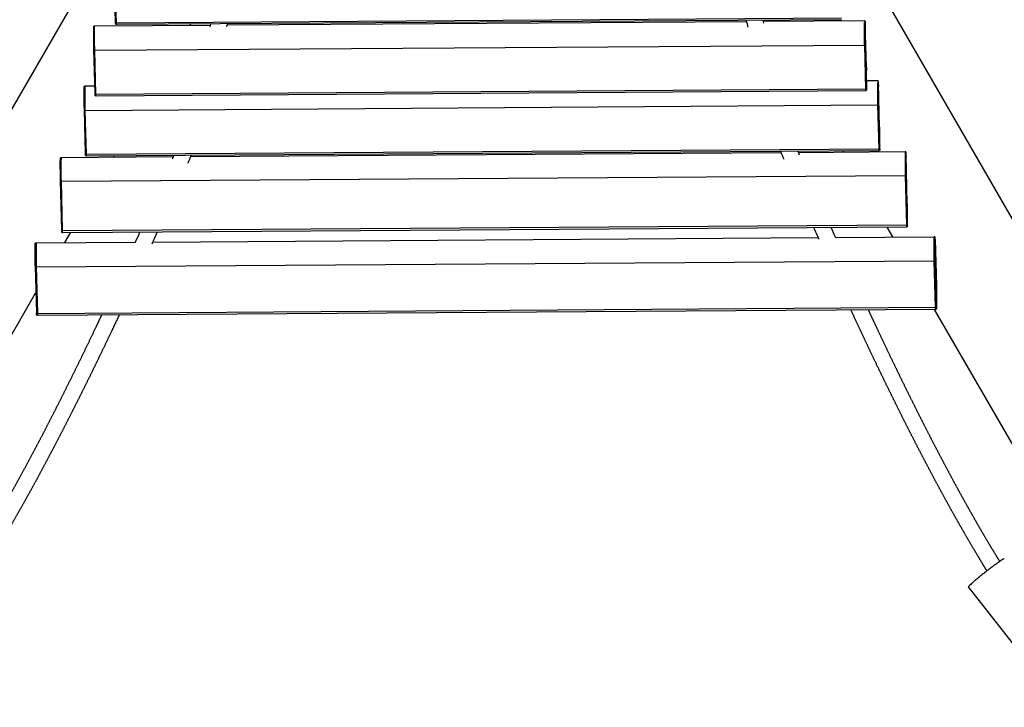
# Model space of a CAD drawing. Units: millimetres. Extents: x 179433 to 182077, y 9176 to 10936.
# Drawn here: x 180563 to 181000, y 9433 to 9738 of the extents above; entities that cross this region are included whole.
import ezdxf

# ---------------------------------------------------------------- set-up
doc = ezdxf.new("R2010")
doc.units = ezdxf.units.MM
doc.layers.add('DEFAULT', color=7, linetype='Continuous')
doc.layers.add('DiKom', color=7, linetype='Continuous')
doc.dimstyles.new('Qitele', dxfattribs={"dimscale": 85, "dimtxt": 4, "dimasz": 5, "dimexe": 4, "dimexo": 0, "dimgap": 3, "dimtad": 1, "dimdec": 0, "dimrnd": 10, "dimzin": 1, "dimtxsty": 'Standard', "dimblk": 'OBLIQUE', "dimcen": 5, "dimdle": 4, "dimclrd": 256, "dimclre": 256, "dimclrt": 256, "dimadec": 0, "dimazin": 0, "dimtfac": 1, "dimtdec": 0, "dimtmove": 0, "dimatfit": 3, "dimldrblk": 'OBLIQUE', "dimfxl": 6, "dimfxlon": 1, "dimlwd": 40, "dimlwe": 30, "dimarcsym": 0})

# ---------------------------------------------------------------- blocks, each defined once
blk = doc.blocks.new('_Oblique')
at = {"color": 0, "linetype": 'ByBlock', "lineweight": -2}
blk.add_line((-0.5, -0.5), (0.5, 0.5), dxfattribs=at)
blk = doc.blocks.new('*D4')
at = {"lineweight": 40, "transparency": 16777216}
blk.add_line((179852.08, 9340.63), (179852.08, 10679.52), dxfattribs=at)
at = {"lineweight": 30, "transparency": 16777216}
for p, q in [((179937.08, 10594.52), (179767.08, 10594.52)), ((179937.08, 9425.63), (179767.08, 9425.63))]:
    blk.add_line(p, q, dxfattribs=at)
at = {"layer": 'Defpoints', "color": 0, "transparency": 16777216}
for p in [(179852.08, 10594.52), (181085.01, 10594.52), (181103.98, 9425.63)]:
    blk.add_point(p, dxfattribs=at)
at = {"lineweight": 40, "transparency": 16777216, "xscale": 42.5, "yscale": 42.5, "zscale": 42.5}
for p, rotation in [((179852.08, 10594.52), 90), ((179852.08, 9425.63), 270)]:
    blk.add_blockref('_Oblique', p, dxfattribs=dict(at, rotation=rotation))
at = {"transparency": 16777216, "insert": (179793.66, 10010.08), "char_height": 46.75, "attachment_point": 5, "rotation": 90}
blk.add_mtext('1170', dxfattribs=at)
blk = doc.blocks.new('MT-21105')
at = {"layer": 'DiKom', "color": 0}
for p, q in [((184363.06, 9370.02), (184157.44, 9726.18)), ((183671.66, 9370.02), (183863.4, 9702.12)), ((183855.33, 9646.98), (183854.79, 9666.43)), ((183855.67, 9646.63), (183855.13, 9666.13)), ((183855.67, 9646.63), (184177.71, 9648.83)), ((184177.76, 9648.02), (183855.72, 9645.82)), ((184145.23, 9647.33), (184144.96, 9647.79)), ((183846.02, 9645.28), (183897.53, 9645.63)), ((183888.49, 9645.57), (183888.76, 9646.04)), ((183904.76, 9645.68), (184135.68, 9647.26)), ((184142.89, 9647.31), (184187.86, 9647.62)), ((184188.27, 9645.39), (184188.27, 9646.45)), ((184188.81, 9626.94), (184188.27, 9646.45)), ((184188.81, 9625.49), (184188.27, 9644.93)), ((183846.23, 9615.28), (183845.7, 9634.73)), ((183846.06, 9634.44), (184187.9, 9636.77)), ((184187.9, 9636.77), (184188.44, 9617.27)), ((184188.26, 9637.4), (184188.26, 9638.59)), ((184188.26, 9638.59), (184188.8, 9619.09)), ((184188.26, 9637.07), (184188.8, 9617.63)), ((183846.6, 9614.93), (183846.06, 9634.44)), ((184188.81, 9626.94), (184188.81, 9625.49)), ((183841.8, 9618.59), (183846.14, 9618.62)), ((183846.6, 9614.93), (184188.44, 9617.27)), ((184188.8, 9617.97), (184188.8, 9619.09)), ((184188.88, 9620.96), (184193.75, 9620.99)), ((184194.16, 9618.76), (184194.16, 9619.82)), ((184194.7, 9600.32), (184194.16, 9619.82)), ((184194.7, 9598.86), (184194.17, 9618.3)), ((184188.48, 9616.46), (183846.64, 9614.12)), ((183841.83, 9607.74), (184193.78, 9610.15)), ((184193.78, 9610.15), (184194.32, 9590.64)), ((184194.16, 9610.78), (184194.16, 9611.97)), ((184194.16, 9611.97), (184194.7, 9592.46)), ((184194.16, 9610.45), (184194.7, 9591.01)), ((183842, 9588.6), (183841.46, 9608.04)), ((183842.37, 9588.24), (183841.83, 9607.74)), ((184194.7, 9600.32), (184194.7, 9598.86)), ((184194.7, 9591.01), (184194.7, 9592.46)), ((183831.21, 9586.87), (183881, 9587.21)), ((183842.37, 9588.24), (184194.32, 9590.64)), ((184194.37, 9589.83), (183842.42, 9587.43)), ((183854.69, 9587.03), (183854.97, 9587.51)), ((183888.66, 9587.27), (184150.97, 9589.06)), ((184158.56, 9589.11), (184206, 9589.43)), ((184178.76, 9589.25), (184178.48, 9589.72)), ((184206.45, 9587.13), (184206.45, 9588.05)), ((184206.99, 9566.23), (184206.45, 9588.05)), ((184206.99, 9564.84), (184206.45, 9586.6)), ((183831.24, 9576.26), (184206.04, 9578.82)), ((184206.04, 9578.82), (184206.57, 9556.99)), ((184206.44, 9579.46), (184206.44, 9580.55)), ((184206.44, 9580.55), (184206.98, 9558.73)), ((184206.44, 9579.1), (184206.98, 9557.34)), ((183831.38, 9554.77), (183830.84, 9576.54)), ((183831.78, 9554.43), (183831.24, 9576.26)), ((184206.99, 9566.23), (184206.99, 9564.84)), ((183831.78, 9554.43), (184206.57, 9556.99)), ((184206.62, 9555.95), (183831.83, 9553.39)), ((184206.98, 9557.34), (184206.98, 9558.73)), ((183832.75, 9549.04), (183835.28, 9553.42)), ((184175.02, 9551.37), (184218.93, 9551.67)), ((184200.52, 9551.55), (184198.01, 9555.89)), ((183820.04, 9548.95), (183864.16, 9549.25)), ((183871.87, 9549.3), (184167.38, 9551.32)), ((184219.41, 9550.4), (184219.4, 9549.29)), ((184219.41, 9550.4), (184219.95, 9529.77)), ((184219.41, 9548.92), (184219.94, 9528.34)), ((183819.65, 9538.5), (183820.19, 9517.92)), ((183820.08, 9538.21), (184218.97, 9540.93)), ((184219.51, 9520.3), (184218.97, 9540.93)), ((184219.4, 9541.57), (184219.4, 9542.72)), ((184219.94, 9522.08), (184219.4, 9542.72)), ((184219.94, 9520.66), (184219.4, 9541.23)), ((183820.08, 9538.21), (183820.61, 9517.57)), ((184219.94, 9528.34), (184219.95, 9529.77)), ((183731.95, 9374.44), (183819.95, 9526.87)), ((184219.94, 9520.66), (184219.94, 9522.08)), ((183820.61, 9517.57), (184219.51, 9520.3)), ((184219.55, 9519.38), (183820.66, 9516.66)), ((184304.84, 9370.87), (184219.1, 9519.38)), ((184261.49, 9361.32), (184234.18, 9396.15))]:
    blk.add_line(p, q, dxfattribs=at)
for centre, radius, start, end in [((183855.68, 9646.98), 0.351, 180.0395, 268.9792), ((184187.9, 9644.99), 0.364, 329.9727, 359.9394), ((183846.06, 9634.8), 0.362, 181.709, 270.6634), ((184187.89, 9637.14), 0.368, 270.2885, 359.6984), ((184188.44, 9625.49), 0.366, 302.0903, 359.8422), ((184188.43, 9617.64), 0.368, 270.2885, 359.6984), ((184195.54, 9617.23), 7.11, 179.6728, 186.2166), ((184193.81, 9618.37), 0.356, 329.6325, 359.8973), ((183846.6, 9615.29), 0.362, 181.6982, 270.6635), ((184193.79, 9610.52), 0.374, 269.4772, 358.852), ((183841.82, 9608.11), 0.367, 180.9385, 271.4932), ((184194.34, 9598.86), 0.363, 301.8434, 359.5782), ((184194.33, 9591.02), 0.374, 269.4772, 358.852), ((183818.11, 9585.78), 13.15, 0.2315, 4.7241), ((183842.37, 9588.61), 0.367, 180.9385, 271.4932), ((184201.43, 9590.6), 7.11, 179.6728, 186.2166), ((184205.98, 9589.01), 0.43, 1.0257, 87.1454), ((184206.14, 9586.67), 0.314, 325.9468, 359.604), ((184192.03, 9587.93), 14.42, 0.4982, 4.256), ((184193.74, 9586.49), 12.71, 0.8071, 3.6494), ((184206.06, 9579.2), 0.381, 266.6892, 355.4083), ((183831.22, 9576.63), 0.373, 184.2713, 274.3595), ((184206.65, 9564.85), 0.335, 302.6654, 358.6452), ((184206.6, 9557.37), 0.381, 266.6892, 355.4083), ((184218.23, 9556.99), 11.66, 180.0048, 185.0954), ((184211.74, 9558.55), 4.76, 180.0248, 185.8372), ((184216.79, 9557.28), 9.81, 180.0075, 185.2494), ((183831.75, 9554.8), 0.373, 184.2713, 274.3595), ((183831.43, 9553.82), 0.00848, 133.0038, 277.7016), ((184218.94, 9551.24), 0.433, 358.8741, 90.6933), ((183805.78, 9547.87), 14.31, 0.6661, 4.2423), ((184219.09, 9548.98), 0.312, 326.7043, 359.6075), ((184209.48, 9550.37), 9.92, 0.1949, 5.0822), ((184209.52, 9548.85), 9.89, 0.7699, 4.0369), ((184219.6, 9528.35), 0.34, 301.3919, 358.3224), ((184221.41, 9521.74), 1.46, 178.7479, 189.472), ((183831.31, 9517.61), 10.7, 180.1949, 185.0822), ((184219.56, 9519.81), 0.425, 269.2529, 359.9967)]:
    blk.add_arc(centre, radius, start, end, dxfattribs=at)
for points in [[(184142.77, 9647.78), (184142.88, 9647.35), (184142.99, 9646.93), (184143.09, 9646.5)], [(183897.32, 9644.82), (183897.43, 9645.25), (183897.54, 9645.68), (183897.64, 9646.1)], [(183904.88, 9646.15), (183904.77, 9645.73), (183904.66, 9645.3), (183904.55, 9644.87)], [(184136.32, 9644.73), (184136.07, 9645.73), (184135.82, 9646.73), (184135.57, 9647.73)], [(183880.55, 9586.17), (183880.77, 9586.68), (183880.99, 9587.19), (183881.21, 9587.69)], [(183888.86, 9587.75), (183888.34, 9586.55), (183887.82, 9585.34), (183887.3, 9584.14)], [(184152.3, 9585.95), (184151.79, 9587.15), (184151.28, 9588.34), (184150.77, 9589.53)], [(184158.36, 9589.59), (184158.57, 9589.08), (184158.79, 9588.58), (184159.01, 9588.08)], [(184207.03, 9556.42), (184207.03, 9556.41), (184207.03, 9556.4), (184207.03, 9556.39)], [(183864.16, 9549.25), (183864.83, 9550.71), (183865.49, 9552.17), (183866.14, 9553.63)], [(183873.84, 9553.68), (183873.05, 9551.92), (183872.26, 9550.16), (183871.45, 9548.38)], [(184167.79, 9550.41), (184167, 9552.17), (184166.23, 9553.93), (184165.46, 9555.67)], [(184173.09, 9555.72), (184173.73, 9554.28), (184174.37, 9552.83), (184175.02, 9551.37)]]:
    blk.add_open_spline(points, degree=3, dxfattribs=at)
for points, weights, degree, knots in [([(183845.69, 9634.79), (183845.67, 9635.89), (183845.65, 9637), (183845.64, 9638.1), (183845.63, 9639.47), (183845.62, 9640.84), (183845.62, 9642.21), (183845.61, 9643.04), (183845.62, 9643.88), (183845.64, 9644.71), (183845.65, 9644.79), (183845.65, 9644.9), (183845.69, 9645.04), (183845.77, 9645.19), (183845.9, 9645.28), (183846.02, 9645.28)], [1, 0.999979608522, 0.999979608522, 1, 0.999991902067, 0.999991902067, 1, 0.999926115423, 0.999926115423, 1, 1, 1, 1, 1, 1, 1], 3, [0, 0, 0, 0, 3.315443, 3.315443, 3.315443, 7.419328, 7.419328, 7.419328, 9.925893, 9.925893, 9.925893, 10.160629, 10.261031, 10.343669, 10.68645, 10.68645, 10.68645, 10.68645]), ([(183846.06, 9634.44), (183845.98, 9638.43), (183845.98, 9642.42), (183845.98, 9645.13), (183846.02, 9645.28)], [1, 0.999939347397, 1, 0.81694173825, 0.862706303687], 2, [0, 0, 0, 7.982187, 7.982187, 14.265214, 14.265214, 14.265214]), ([(184187.83, 9646.81), (184187.82, 9645.78), (184187.82, 9644.75), (184187.81, 9640.76), (184187.9, 9636.77)], [1, 0.999980264935, 1, 0.999939347397, 1], 2, [0, 0, 0, 2.052521, 2.052521, 10.034708, 10.034708, 10.034708]), ([(184188.27, 9646.45), (184188.19, 9649.2), (184188.19, 9644.54), (184188.18, 9640.84), (184188.26, 9637.14)], [1, 0.7071067812, 1, 0.999939347397, 1], 2, [0, 0, 0, 10.052843, 10.052843, 17.45661, 17.45661, 17.45661]), ([(184188.27, 9644.99), (184188.21, 9646.88), (184188.21, 9643.68), (184188.21, 9641.14), (184188.26, 9638.59)], [1, 0.7071067812, 1, 0.999939347397, 1], 2, [0, 0, 0, 6.911329, 6.911329, 12.001419, 12.001419, 12.001419]), ([(184188.8, 9617.57), (184188.88, 9615), (184188.88, 9619.54), (184188.88, 9623.11), (184188.81, 9626.68)], [0.990075415945, 0.71215612146, 1, 0.999949591507, 1], 2, [0.173306, 0.173306, 0.173306, 10.052843, 10.052843, 17.190645, 17.190645, 17.190645]), ([(184188.81, 9618.8), (184188.86, 9617.74), (184188.86, 9620.4), (184188.86, 9622.91), (184188.81, 9625.42)], [0.935929608387, 0.74371843355, 1, 0.999943495569, 1], 2, [0.863916, 0.863916, 0.863916, 6.911329, 6.911329, 11.935404, 11.935404, 11.935404]), ([(183841.46, 9608.1), (183841.43, 9609.21), (183841.41, 9610.31), (183841.4, 9611.41), (183841.39, 9612.78), (183841.38, 9614.14), (183841.38, 9615.51), (183841.38, 9616.35), (183841.39, 9617.18), (183841.41, 9618.02), (183841.41, 9618.1), (183841.41, 9618.2), (183841.45, 9618.33), (183841.53, 9618.49), (183841.67, 9618.59), (183841.79, 9618.59)], [1, 0.999979936135, 0.999979936135, 1, 0.999991902206, 0.999991902206, 1, 0.999926266214, 0.999926266214, 1, 1, 1, 1, 1, 1, 1], 3, [0, 0, 0, 0, 3.305266, 3.305266, 3.305266, 7.409004, 7.409004, 7.409004, 9.915004, 9.915004, 9.915004, 10.155448, 10.23296, 10.313877, 10.683839, 10.683839, 10.683839, 10.683839]), ([(183841.83, 9607.74), (183841.75, 9611.73), (183841.75, 9615.72), (183841.76, 9618.44), (183841.79, 9618.58)], [1, 0.999939347397, 1, 0.81694173825, 0.862706303687], 2, [0, 0, 0, 7.982187, 7.982187, 14.265214, 14.265214, 14.265214]), ([(184193.71, 9620.18), (184193.7, 9619.16), (184193.7, 9618.13), (184193.7, 9614.14), (184193.78, 9610.15)], [1, 0.999980264935, 1, 0.999939347397, 1], 2, [0, 0, 0, 2.052521, 2.052521, 10.034708, 10.034708, 10.034708]), ([(184194.16, 9619.82), (184194.09, 9622.57), (184194.09, 9617.92), (184194.08, 9614.21), (184194.16, 9610.51)], [1, 0.7071067812, 1, 0.999939347397, 1], 2, [0, 0, 0, 10.052843, 10.052843, 17.45661, 17.45661, 17.45661]), ([(184194.16, 9618.37), (184194.11, 9620.26), (184194.11, 9617.06), (184194.11, 9614.51), (184194.16, 9611.97)], [1, 0.7071067812, 1, 0.999939347397, 1], 2, [0, 0, 0, 6.911329, 6.911329, 12.001419, 12.001419, 12.001419]), ([(184194.7, 9590.94), (184194.78, 9588.37), (184194.78, 9592.91), (184194.78, 9596.48), (184194.71, 9600.05)], [0.990076013778, 0.71215581187, 1, 0.999949591507, 1], 2, [0.173296, 0.173296, 0.173296, 10.052843, 10.052843, 17.190645, 17.190645, 17.190645]), ([(184194.71, 9592.17), (184194.75, 9591.11), (184194.75, 9593.77), (184194.76, 9596.28), (184194.71, 9598.8)], [0.935929608387, 0.74371843355, 1, 0.999943495367, 1], 2, [0.863916, 0.863916, 0.863916, 6.911329, 6.911329, 11.935407, 11.935407, 11.935407]), ([(183830.84, 9576.6), (183830.82, 9577.76), (183830.8, 9578.92), (183830.79, 9580.08), (183830.78, 9581.43), (183830.77, 9582.78), (183830.77, 9584.13), (183830.77, 9584.88), (183830.78, 9585.64), (183830.8, 9586.39), (183830.8, 9586.42), (183830.81, 9586.44), (183830.81, 9586.49), (183830.81, 9586.51), (183830.84, 9586.64), (183830.96, 9586.87), (183831.21, 9586.87)], [1, 0.999983735352, 0.999983735352, 1, 0.999991456696, 0.999991456696, 1, 0.999867926542, 0.999867926542, 1, 1, 1, 1, 1, 1, 1, 1], 3, [0, 0, 0, 0, 3.475966, 3.475966, 3.475966, 7.52718, 7.52718, 7.52718, 9.796083, 9.796083, 9.796083, 10.142053, 10.142053, 10.430247, 10.430247, 11.255181, 11.255181, 11.255181, 11.255181]), ([(183831.24, 9576.26), (183831.16, 9580.31), (183831.17, 9584.36), (183831.17, 9586.8), (183831.21, 9586.87)], [1, 0.999943701741, 1, 0.826094651337, 0.858701904212], 2, [0, 0, 0, 8.108997, 8.108997, 14.077872, 14.077872, 14.077872]), ([(184206.01, 9589.43), (184205.97, 9589.52), (184205.96, 9586.92), (184205.96, 9582.87), (184206.04, 9578.82)], [0.862706303687, 0.81694173825, 1, 0.999943701741, 1], 2, [3.769816, 3.769816, 3.769816, 10.052843, 10.052843, 18.161839, 18.161839, 18.161839]), ([(184206.41, 9589.01), (184206.37, 9589.09), (184206.37, 9586.69), (184206.36, 9582.93), (184206.44, 9579.17)], [0.862706303687, 0.81694173825, 1, 0.999943701741, 1], 2, [3.769816, 3.769816, 3.769816, 10.052843, 10.052843, 17.574231, 17.574231, 17.574231]), ([(184206.42, 9587.32), (184206.4, 9587.38), (184206.39, 9585.73), (184206.39, 9583.14), (184206.44, 9580.55)], [0.862706303687, 0.81694173825, 1, 0.999943701741, 1], 2, [2.591748, 2.591748, 2.591748, 6.911329, 6.911329, 12.082284, 12.082284, 12.082284]), ([(184207.01, 9558.09), (184207.04, 9558.88), (184207.04, 9559.67), (184207.04, 9562.22), (184206.99, 9564.78)], [1, 0.999751423004, 1, 0.999946707841, 1], 2, [0, 0, 0, 1.57627, 1.57627, 6.684178, 6.684178, 6.684178]), ([(184207.02, 9556.39), (184207.07, 9557.55), (184207.06, 9558.71), (184207.06, 9562.32), (184207, 9565.93)], [1, 0.999672001206, 1, 0.999952345232, 1], 2, [0, 0, 0, 2.313084, 2.313084, 9.539956, 9.539956, 9.539956]), ([(184218.97, 9540.93), (184218.89, 9544.96), (184218.89, 9548.98), (184218.89, 9551.48), (184218.93, 9551.66)], [1, 0.999941678242, 1, 0.826094651337, 0.858701904212], 2, [0, 0, 0, 8.048551, 8.048551, 14.017426, 14.017426, 14.017426]), ([(183819.65, 9538.56), (183819.62, 9539.69), (183819.61, 9540.82), (183819.6, 9541.95), (183819.58, 9543.31), (183819.58, 9544.67), (183819.58, 9546.03), (183819.57, 9546.83), (183819.58, 9547.63), (183819.6, 9548.42), (183819.61, 9548.5), (183819.6, 9548.49), (183819.62, 9548.6), (183819.61, 9548.64), (183819.77, 9548.87), (183819.9, 9548.95), (183820.04, 9548.95)], [1, 0.999981929099, 0.999981929099, 1, 0.999991713848, 0.999991713848, 1, 0.999905934819, 0.999905934819, 1, 1, 1, 1, 1, 1, 1, 1], 3, [0, 0, 0, 0, 3.389916, 3.389916, 3.389916, 7.470501, 7.470501, 7.470501, 9.861069, 9.861069, 9.861069, 10.770985, 10.770985, 11.145423, 11.145423, 11.477185, 11.477185, 11.477185, 11.477185]), ([(183820.04, 9548.94), (183820, 9549.08), (183820, 9546.26), (183819.99, 9542.23), (183820.08, 9538.21)], [0.867854817299, 0.807788825162, 1, 0.999941678242, 1], 2, [3.455665, 3.455665, 3.455665, 10.052843, 10.052843, 18.101393, 18.101393, 18.101393]), ([(184219.4, 9541.29), (184219.32, 9545.03), (184219.32, 9548.76), (184219.33, 9551.22), (184219.36, 9551.25)], [1, 0.999941678242, 1, 0.81694173825, 0.862706303687], 2, [0, 0, 0, 7.465322, 7.465322, 13.748349, 13.748349, 13.748349]), ([(184219.4, 9542.72), (184219.35, 9545.28), (184219.35, 9547.85), (184219.35, 9549.54), (184219.38, 9549.57)], [1, 0.99994167824, 1, 0.81694173825, 0.862706303687], 2, [0, 0, 0, 5.132409, 5.132409, 9.45199, 9.45199, 9.45199]), ([(184219.95, 9528.28), (184220, 9525.75), (184219.99, 9523.21), (184220, 9522.37), (184219.97, 9521.52)], [1, 0.999945216685, 1, 0.999755705035, 1], 2, [0, 0, 0, 5.067797, 5.067797, 6.760128, 6.760128, 6.760128]), ([(184219.96, 9529.16), (184220.02, 9525.73), (184220.02, 9522.3), (184220.01, 9519.99), (184219.98, 9519.82)], [1, 0.999958941025, 1, 0.826094651337, 0.858701904212], 2, [0, 0, 0, 6.859858, 6.859858, 12.828733, 12.828733, 12.828733]), ([(183791.75, 9408.62), (183792.31, 9409.52), (183792.86, 9410.41), (183793.41, 9411.3), (183795.24, 9414.28), (183797.05, 9417.26), (183798.83, 9420.26), (183800.7, 9423.42), (183802.55, 9426.59), (183804.37, 9429.77), (183806.28, 9433.11), (183808.17, 9436.46), (183810.04, 9439.83), (183812, 9443.35), (183813.93, 9446.88), (183815.84, 9450.43), (183817.83, 9454.13), (183819.81, 9457.85), (183821.76, 9461.58), (183823.8, 9465.47), (183825.81, 9469.37), (183827.81, 9473.28), (183829.89, 9477.35), (183831.95, 9481.43), (183833.98, 9485.52), (183836.1, 9489.78), (183838.2, 9494.04), (183840.29, 9498.32), (183842.45, 9502.76), (183844.59, 9507.2), (183846.71, 9511.66), (183847.54, 9513.4), (183848.36, 9515.13), (183849.18, 9516.85)], [1, 1, 1, 1, 0.999976785396, 0.999976785396, 1, 0.999980894411, 0.999980894411, 1, 0.999984162707, 0.999984162707, 1, 0.999986776154, 0.999986776154, 1, 0.999988887777, 0.999988887777, 1, 0.999990597394, 0.999990597394, 1, 0.999991995167, 0.999991995167, 1, 0.999993145233, 0.999993145233, 1, 0.999994102657, 0.999994102657, 1, 1, 1, 1], 3, [6.789591, 6.789591, 6.789591, 6.789591, 9.965765, 9.965765, 9.965765, 20.433077, 20.433077, 20.433077, 31.438191, 31.438191, 31.438191, 42.983606, 42.983606, 42.983606, 55.0685, 55.0685, 55.0685, 67.695418, 67.695418, 67.695418, 80.865432, 80.865432, 80.865432, 94.5797, 94.5797, 94.5797, 108.840354, 108.840354, 108.840354, 123.646353, 123.646353, 123.646353, 132.255262, 132.255262, 132.255262, 132.255262]), ([(183856.94, 9516.9), (183855.64, 9514.15), (183854.34, 9511.39), (183853.03, 9508.64), (183850.9, 9504.17), (183848.75, 9499.71), (183846.58, 9495.25), (183844.49, 9490.96), (183842.38, 9486.68), (183840.25, 9482.4), (183838.2, 9478.29), (183836.13, 9474.19), (183834.04, 9470.1), (183832.04, 9466.16), (183830.01, 9462.24), (183827.96, 9458.33), (183826, 9454.58), (183824.01, 9450.84), (183822, 9447.11), (183820.08, 9443.54), (183818.13, 9439.98), (183816.16, 9436.43), (183814.28, 9433.03), (183812.37, 9429.65), (183810.44, 9426.29), (183808.6, 9423.07), (183806.74, 9419.87), (183804.85, 9416.69), (183803.05, 9413.65), (183801.22, 9410.64), (183799.37, 9407.63), (183798.71, 9406.56), (183798.04, 9405.48), (183797.37, 9404.4)], [1, 0.999998126135, 0.999998126135, 1, 0.999994102355, 0.999994102355, 1, 0.999993144743, 0.999993144743, 1, 0.99999199439, 0.99999199439, 1, 0.999990596115, 0.999990596115, 1, 0.999988885678, 0.999988885678, 1, 0.999986772684, 0.999986772684, 1, 0.999984157157, 0.999984157157, 1, 0.999980886111, 0.999980886111, 1, 0.999976775119, 0.999976775119, 1, 1, 1, 1], 3, [0, 0, 0, 0, 9.138494, 9.138494, 9.138494, 24.003327, 24.003327, 24.003327, 38.327398, 38.327398, 38.327398, 52.110188, 52.110188, 52.110188, 65.354459, 65.354459, 65.354459, 78.062104, 78.062104, 78.062104, 90.235057, 90.235057, 90.235057, 101.87688, 101.87688, 101.87688, 112.987936, 112.987936, 112.987936, 123.572155, 123.572155, 123.572155, 127.392762, 127.392762, 127.392762, 127.392762]), ([(184242.37, 9403.25), (184241.7, 9404.33), (184241.04, 9405.41), (184240.38, 9406.48), (184238.55, 9409.5), (184236.74, 9412.53), (184234.95, 9415.57), (184233.08, 9418.76), (184231.23, 9421.97), (184229.41, 9425.2), (184227.49, 9428.57), (184225.61, 9431.96), (184223.74, 9435.37), (184221.79, 9438.92), (184219.86, 9442.5), (184217.96, 9446.08), (184215.97, 9449.82), (184214, 9453.57), (184212.05, 9457.33), (184210.03, 9461.25), (184208.02, 9465.18), (184206.03, 9469.13), (184203.97, 9473.23), (184201.92, 9477.34), (184199.89, 9481.47), (184197.78, 9485.75), (184195.7, 9490.05), (184193.63, 9494.35), (184191.48, 9498.82), (184189.36, 9503.29), (184187.25, 9507.77), (184185.47, 9511.55), (184183.71, 9515.34), (184181.96, 9519.12)], [1, 1, 1, 1, 0.999976775119, 0.999976775119, 1, 0.999980886111, 0.999980886111, 1, 0.999984157157, 0.999984157157, 1, 0.999986772684, 0.999986772684, 1, 0.999988885678, 0.999988885678, 1, 0.999990596115, 0.999990596115, 1, 0.99999199439, 0.99999199439, 1, 0.999993144743, 0.999993144743, 1, 0.999994102355, 0.999994102355, 1, 0.9999965522, 0.9999965522, 1], 3, [6.274389, 6.274389, 6.274389, 6.274389, 10.094997, 10.094997, 10.094997, 20.679215, 20.679215, 20.679215, 31.790271, 31.790271, 31.790271, 43.432094, 43.432094, 43.432094, 55.605047, 55.605047, 55.605047, 68.312693, 68.312693, 68.312693, 81.556964, 81.556964, 81.556964, 95.339753, 95.339753, 95.339753, 109.663824, 109.663824, 109.663824, 124.528657, 124.528657, 124.528657, 137.051626, 137.051626, 137.051626, 137.051626]), ([(184189.65, 9519.18), (184190.95, 9516.37), (184192.26, 9513.56), (184193.58, 9510.75), (184195.68, 9506.29), (184197.8, 9501.83), (184199.94, 9497.38), (184202, 9493.1), (184204.08, 9488.82), (184206.17, 9484.56), (184208.19, 9480.45), (184210.23, 9476.36), (184212.28, 9472.28), (184214.26, 9468.36), (184216.26, 9464.45), (184218.27, 9460.55), (184220.21, 9456.81), (184222.16, 9453.08), (184224.14, 9449.37), (184226.03, 9445.81), (184227.94, 9442.26), (184229.88, 9438.73), (184231.73, 9435.36), (184233.6, 9432), (184235.5, 9428.65), (184237.3, 9425.45), (184239.14, 9422.28), (184240.99, 9419.11), (184242.76, 9416.1), (184244.55, 9413.11), (184246.36, 9410.13), (184246.91, 9409.23), (184247.46, 9408.33), (184248.01, 9407.43)], [1, 0.999998048326, 0.999998048326, 1, 0.999994102657, 0.999994102657, 1, 0.999993145233, 0.999993145233, 1, 0.999991995167, 0.999991995167, 1, 0.999990597394, 0.999990597394, 1, 0.999988887777, 0.999988887777, 1, 0.999986776154, 0.999986776154, 1, 0.999984162707, 0.999984162707, 1, 0.999980894411, 0.999980894411, 1, 0.999976785396, 0.999976785396, 1, 1, 1, 1], 3, [0, 0, 0, 0, 9.297746, 9.297746, 9.297746, 24.103745, 24.103745, 24.103745, 38.364399, 38.364399, 38.364399, 52.078667, 52.078667, 52.078667, 65.248681, 65.248681, 65.248681, 77.875599, 77.875599, 77.875599, 89.960493, 89.960493, 89.960493, 101.505908, 101.505908, 101.505908, 112.511022, 112.511022, 112.511022, 122.978334, 122.978334, 122.978334, 126.154508, 126.154508, 126.154508, 126.154508]), ([(184242.04, 9402.99), (184234.08, 9396.77), (184234.16, 9396.17), (184234.17, 9396.16), (184234.18, 9396.15)], [1, 0.707106781187, 1, 0.990847086912, 0.982266230892], 2, [0, 0, 0, 7.853982, 7.853982, 8.099419, 8.099419, 8.099419])]:
    blk.add_rational_spline(points, weights, degree=degree, knots=knots, dxfattribs=at)
for points, knots in [([(183855.71, 9645.82), (183855.68, 9645.82), (183855.61, 9645.83), (183855.48, 9645.91), (183855.4, 9646.02), (183855.36, 9646.18), (183855.34, 9646.46), (183855.33, 9646.72), (183855.33, 9646.92)], [0, 0, 0, 0, 0.106099, 0.207503, 0.451588, 0.510942, 0.691561, 1.291882, 1.291882, 1.291882, 1.291882]), ([(184187.86, 9647.62), (184187.99, 9647.62), (184188.09, 9647.54), (184188.22, 9647.34), (184188.22, 9647.29), (184188.23, 9647.25), (184188.23, 9647.22), (184188.23, 9647.19)], [0.000241, 0.000241, 0.000241, 0.000241, 0.44012, 0.44012, 0.953907, 0.953907, 1.078715, 1.078715, 1.078715, 1.078715]), ([(184193.75, 9620.99), (184193.87, 9620.99), (184193.98, 9620.92), (184194.12, 9620.72), (184194.12, 9620.67), (184194.13, 9620.62), (184194.13, 9620.59), (184194.13, 9620.56)], [0.00024, 0.00024, 0.00024, 0.00024, 0.445901, 0.445901, 0.966144, 0.966144, 1.096309, 1.096309, 1.096309, 1.096309]), ([(183846.64, 9614.12), (183846.61, 9614.12), (183846.53, 9614.13), (183846.4, 9614.21), (183846.31, 9614.33), (183846.27, 9614.49), (183846.25, 9614.77), (183846.24, 9615.03), (183846.24, 9615.23)], [0, 0, 0, 0, 0.11009, 0.21572, 0.47064, 0.531219, 0.709356, 1.307908, 1.307908, 1.307908, 1.307908]), ([(184188.85, 9616.89), (184188.85, 9616.89), (184188.85, 9616.88), (184188.85, 9616.85), (184188.85, 9616.81), (184188.78, 9616.62), (184188.67, 9616.46), (184188.48, 9616.46)], [13.737502, 13.737502, 13.737502, 13.737502, 13.904193, 13.904193, 14.312232, 14.312232, 14.846043, 14.846043, 14.846043, 14.846043]), ([(183842.42, 9587.43), (183842.38, 9587.43), (183842.3, 9587.44), (183842.16, 9587.52), (183842.07, 9587.64), (183842.03, 9587.8), (183842.01, 9588.08), (183842.01, 9588.33), (183842, 9588.53)], [0, 0, 0, 0, 0.11212, 0.237714, 0.480331, 0.541498, 0.718483, 1.316209, 1.316209, 1.316209, 1.316209]), ([(184194.75, 9590.27), (184194.74, 9590.23), (184194.74, 9590.17), (184194.71, 9590.07), (184194.61, 9589.91), (184194.47, 9589.83), (184194.37, 9589.83)], [0, 0, 0, 0, 0.0988986, 0.1817296, 0.33152, 0.6356032, 0.6356032, 0.6356032, 0.6356032]), ([(184207.03, 9556.38), (184207.03, 9556.37), (184207.03, 9556.37), (184207.02, 9556.34), (184207.02, 9556.32), (184206.99, 9556.19), (184206.87, 9555.95), (184206.62, 9555.95)], [13.340477, 13.340477, 13.340477, 13.340477, 13.423162, 13.423162, 13.711356, 13.711356, 14.537973, 14.537973, 14.537973, 14.537973]), ([(183831.83, 9553.39), (183831.78, 9553.39), (183831.7, 9553.41), (183831.54, 9553.5), (183831.45, 9553.63), (183831.42, 9553.74), (183831.42, 9553.83), (183831.39, 9554.14), (183831.39, 9554.45), (183831.38, 9554.71)], [0, 0, 0, 0, 0.136084, 0.267599, 0.530546, 0.587539, 0.625269, 0.775397, 1.548255, 1.548255, 1.548255, 1.548255]), ([(183820.66, 9516.66), (183820.61, 9516.66), (183820.52, 9516.67), (183820.36, 9516.76), (183820.26, 9516.88), (183820.23, 9517), (183820.22, 9517.08), (183820.2, 9517.36), (183820.2, 9517.63), (183820.19, 9517.86)], [0, 0, 0, 0, 0.13992, 0.276449, 0.532701, 0.601611, 0.638604, 0.772293, 1.451399, 1.451399, 1.451399, 1.451399])]:
    blk.add_open_spline(points, degree=3, knots=knots, dxfattribs=at)
for points, weights in [([(183855.72, 9645.82), (183855.7, 9645.74), (183855.67, 9646.63)], [0.862706303687, 0.89016504295, 1]), ([(183846.64, 9614.13), (183846.62, 9614.05), (183846.6, 9614.93)], [0.862706303687, 0.89016504295, 1]), ([(183842.42, 9587.43), (183842.4, 9587.36), (183842.37, 9588.24)], [0.862706303687, 0.89016504295, 1]), ([(183831.83, 9553.39), (183831.81, 9553.35), (183831.78, 9554.43)], [0.858701904212, 0.881012129862, 1]), ([(183819.62, 9548.52), (183819.61, 9548.54), (183819.61, 9548.49)], [0.867854817299, 0.85927396128, 0.855841618872]), ([(183819.65, 9538.56), (183819.65, 9538.21), (183820.08, 9538.21)], [1, 0.707106781187, 1]), ([(184218.97, 9540.93), (184219.4, 9540.94), (184219.4, 9541.29)], [1, 0.707106781187, 1]), ([(183820.61, 9517.57), (183820.19, 9517.57), (183820.19, 9517.92)], [1, 0.707106781187, 1]), ([(184219.94, 9520.66), (184219.94, 9520.3), (184219.51, 9520.3)], [1, 0.707106781187, 1]), ([(184219.55, 9519.38), (184219.53, 9519.36), (184219.51, 9520.3)], [0.862706303687, 0.89016504295, 1]), ([(184219.98, 9519.81), (184219.96, 9519.79), (184219.94, 9520.59)], [0.862706303687, 0.889000518374, 0.99083196578]), ([(184250.07, 9408.63), (184249.7, 9408.98), (184242.04, 9402.99)], [0.984887330636, 0.714868819644, 1])]:
    blk.add_rational_spline(points, weights, degree=2, dxfattribs=at)

msp = doc.modelspace()

# ---------------------------------------------------------------- block references
at = {"layer": 'DEFAULT'}
msp.add_blockref('MT-21105', (-3250.09, 90.03), dxfattribs=at)

# ---------------------------------------------------------------- dimensions: what is measured, and where the dimension line sits
dim = msp.add_linear_dim(base=(179852.08, 10594.52), p1=(181103.98, 9425.63), p2=(181085.01, 10594.52), angle=90, dimstyle='Qitele', override={"dimtxt": 0.55, "dimasz": 0.5, "dimexe": 1, "dimgap": 0.4, "dimdle": 1, "dimfxl": 1})
dim.commit()
dim.dimension.update_dxf_attribs({"geometry": '*D4', "text_midpoint": (179793.66, 10010.08)})

doc.saveas('drawing.dxf')
